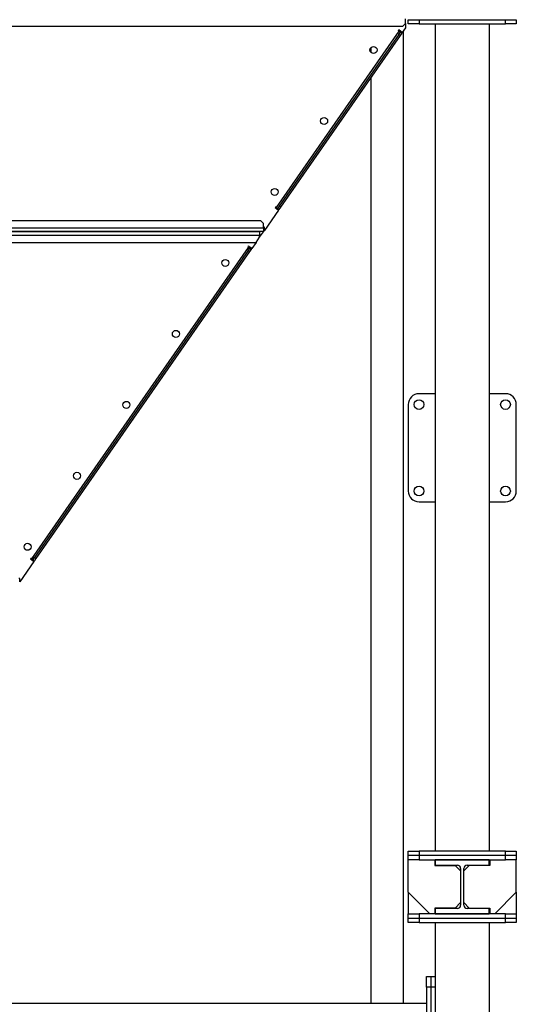
# Model space of a CAD drawing. Units: millimetres. Extents: x -9065 to 13635, y -12905 to 12817.
# Drawn here: x -7234 to -6315, y -5450 to -3628 of the extents above; entities that cross this region are included whole.
import ezdxf

# ---------------------------------------------------------------- set-up
doc = ezdxf.new("R2010")
doc.units = ezdxf.units.MM

msp = doc.modelspace()

# ---------------------------------------------------------------- linework, layer by layer
at = {"color": 7, "linetype": 'Continuous', "lineweight": 25}
for p, q in [((-8854.7, -3640), (-6524.7, -3640)), ((-6519.7, -3642.9), (-6525.8, -3651.6)), ((-6524.7, -3640), (-6519.7, -3635)), ((-6519.7, -3635), (-6519.7, -3626.4)), ((-6519.7, -3635), (-6519.7, -3642.9)), ((-6514.7, -3636), (-6514.7, -3628)), ((-6514.7, -3628), (-6494.7, -3628)), ((-6494.7, -3636), (-6514.7, -3636)), ((-6494.7, -3628), (-6494.7, -3636)), ((-6494.7, -3628), (-6334.7, -3628)), ((-6494.7, -3636), (-6334.7, -3636)), ((-6464.7, -3636), (-6464.7, -5166)), ((-6364.7, -3636), (-6364.7, -5166)), ((-6334.7, -3636), (-6334.7, -3628)), ((-6334.7, -3628), (-6314.7, -3628)), ((-6314.7, -3636), (-6334.7, -3636)), ((-6314.7, -3628), (-6314.7, -3636)), ((-6531.9, -3649.2), (-6759, -3975.3)), ((-6532, -3655.2), (-6753.4, -3973.2)), ((-6529.5, -3657), (-6750.9, -3974.9)), ((-6532.3, -3647.1), (-6533.1, -3648.3)), ((-6533.1, -3648.3), (-6531.9, -3649.2)), ((-6525.8, -3651.6), (-6532.3, -3647.1)), ((-6532, -3655.2), (-6529.1, -3651.1)), ((-6529.5, -3657), (-6532, -3655.2)), ((-6529.1, -3651.1), (-6531.9, -3649.2)), ((-6526.6, -3652.9), (-6529.5, -3657)), ((-6529.1, -3651.1), (-6526.6, -3652.9)), ((-6526.6, -3652.9), (-6525.8, -3651.6)), ((-6523.6, -5448), (-6523.6, -3648.4)), ((-6583.9, -3679.9), (-6583.9, -3688.3)), ((-6583.9, -3735), (-6583.9, -5448)), ((-6754.6, -3980.2), (-6780.8, -4017.9)), ((-6760.3, -3974.5), (-6761.1, -3975.7)), ((-6761.1, -3975.7), (-6754.6, -3980.2)), ((-6759, -3975.3), (-6760.3, -3974.5)), ((-6759, -3975.3), (-6756.2, -3977.3)), ((-6756.2, -3977.3), (-6753.4, -3973.2)), ((-6753.8, -3979), (-6756.2, -3977.3)), ((-6754.6, -3980.2), (-6753.8, -3979)), ((-6750.9, -3974.9), (-6753.8, -3979)), ((-6753.4, -3973.2), (-6750.9, -3974.9)), ((-6787.3, -4000), (-8592.1, -4000)), ((-6782.3, -4005), (-6787.3, -4000)), ((-6782.3, -4013.6), (-6782.3, -4005)), ((-6782.3, -4013.6), (-8597.1, -4013.6)), ((-6782.3, -4020), (-8597.1, -4020)), ((-8589.7, -4020), (-6789.7, -4020)), ((-6789.7, -4030.6), (-6780.8, -4017.9)), ((-6789.7, -4020), (-6789.7, -4026.4)), ((-6780.8, -4012.1), (-6782.3, -4012.1)), ((-6782.3, -4013.6), (-6782.3, -4020)), ((-6780.8, -4017.9), (-6780.8, -4012.1)), ((-8589.7, -4026.4), (-6789.7, -4026.4)), ((-8583.1, -4040), (-6796.3, -4040)), ((-6796.3, -4040), (-6804.3, -4051.6)), ((-6796.3, -4040), (-6789.7, -4030.6)), ((-6789.7, -4030.6), (-6789.7, -4026.4)), ((-6810.5, -4049.2), (-7211.7, -4625.3)), ((-6810.5, -4055.2), (-7206.1, -4623.2)), ((-6808.1, -4057), (-7203.6, -4624.9)), ((-6810.8, -4047.1), (-6811.7, -4048.3)), ((-6811.7, -4048.3), (-6810.5, -4049.2)), ((-6804.3, -4051.6), (-6810.8, -4047.1)), ((-6807.7, -4051.1), (-6810.5, -4049.2)), ((-6810.5, -4055.2), (-6807.7, -4051.1)), ((-6808.1, -4057), (-6810.5, -4055.2)), ((-6805.2, -4052.9), (-6808.1, -4057)), ((-6807.7, -4051.1), (-6805.2, -4052.9)), ((-6805.2, -4052.9), (-6804.3, -4051.6)), ((-6464.7, -4320), (-6494.7, -4320)), ((-6334.7, -4320), (-6364.7, -4320)), ((-6514.7, -4340), (-6514.7, -4500)), ((-6314.7, -4500), (-6314.7, -4340)), ((-6494.7, -4520), (-6464.7, -4520)), ((-6364.7, -4520), (-6334.7, -4520)), ((-7212.9, -4624.5), (-7213.8, -4625.7)), ((-7213.8, -4625.7), (-7207.3, -4630.2)), ((-7211.7, -4625.3), (-7212.9, -4624.5)), ((-7211.7, -4625.3), (-7208.9, -4627.3)), ((-7208.9, -4627.3), (-7206.1, -4623.2)), ((-7203.6, -4624.9), (-7206.4, -4629)), ((-7206.1, -4623.2), (-7203.6, -4624.9)), ((-7207.3, -4630.2), (-7233.5, -4667.9)), ((-7206.4, -4629), (-7208.9, -4627.3)), ((-7207.3, -4630.2), (-7206.4, -4629)), ((-7233.5, -4662.1), (-7235, -4662.1)), ((-7233.5, -4667.9), (-7233.5, -4662.1)), ((-6514.7, -5174), (-6514.7, -5166)), ((-6514.7, -5166), (-6494.7, -5166)), ((-6494.7, -5166), (-6494.7, -5174)), ((-6334.7, -5166), (-6494.7, -5166)), ((-6334.7, -5174), (-6334.7, -5166)), ((-6334.7, -5166), (-6314.7, -5166)), ((-6314.7, -5166), (-6314.7, -5174)), ((-6494.7, -5174), (-6514.7, -5174)), ((-6514.7, -5182), (-6514.7, -5174)), ((-6514.7, -5242), (-6514.7, -5182)), ((-6494.7, -5182), (-6514.7, -5182)), ((-6334.7, -5174), (-6494.7, -5174)), ((-6494.7, -5174), (-6494.7, -5182)), ((-6494.7, -5182), (-6334.7, -5182)), ((-6465.7, -5182), (-6465.7, -5192.5)), ((-6464.7, -5182), (-6464.7, -5192)), ((-6364.7, -5182), (-6464.7, -5182)), ((-6364.7, -5192), (-6364.7, -5182)), ((-6363.7, -5182), (-6363.7, -5192.5)), ((-6314.7, -5174), (-6334.7, -5174)), ((-6334.7, -5182), (-6334.7, -5174)), ((-6314.7, -5182), (-6334.7, -5182)), ((-6314.7, -5174), (-6314.7, -5182)), ((-6314.7, -5242), (-6314.7, -5182)), ((-6465.7, -5192.5), (-6427.7, -5192.5)), ((-6464.7, -5192), (-6423.7, -5192)), ((-6417.7, -5202.5), (-6427.7, -5192.5)), ((-6417.7, -5198), (-6417.7, -5266)), ((-6401.7, -5192.5), (-6411.7, -5202.5)), ((-6411.7, -5266), (-6411.7, -5198)), ((-6405.7, -5192), (-6364.7, -5192)), ((-6363.7, -5192.5), (-6401.7, -5192.5)), ((-6514.7, -5242), (-6514.7, -5282)), ((-6514.7, -5242), (-6474.7, -5282)), ((-6354.7, -5282), (-6314.7, -5242)), ((-6314.7, -5242), (-6314.7, -5282)), ((-6427.7, -5271.5), (-6417.7, -5261.5)), ((-6411.7, -5261.5), (-6401.7, -5271.5)), ((-6514.7, -5290), (-6514.7, -5282)), ((-6514.7, -5282), (-6494.7, -5282)), ((-6494.7, -5282), (-6494.7, -5290)), ((-6334.7, -5282), (-6494.7, -5282)), ((-6427.7, -5271.5), (-6465.7, -5271.5)), ((-6465.7, -5271.5), (-6465.7, -5282)), ((-6423.7, -5272), (-6464.7, -5272)), ((-6464.7, -5272), (-6464.7, -5282)), ((-6464.7, -5282), (-6364.7, -5282)), ((-6364.7, -5272), (-6405.7, -5272)), ((-6401.7, -5271.5), (-6363.7, -5271.5)), ((-6364.7, -5282), (-6364.7, -5272)), ((-6363.7, -5271.5), (-6363.7, -5282)), ((-6334.7, -5290), (-6334.7, -5282)), ((-6334.7, -5282), (-6314.7, -5282)), ((-6314.7, -5282), (-6314.7, -5290)), ((-6514.7, -5298), (-6514.7, -5290)), ((-6514.7, -5290), (-6494.7, -5290)), ((-6494.7, -5298), (-6514.7, -5298)), ((-6494.7, -5290), (-6494.7, -5298)), ((-6494.7, -5290), (-6334.7, -5290)), ((-6494.7, -5298), (-6334.7, -5298)), ((-6464.7, -5298), (-6464.7, -5398)), ((-6364.7, -5298), (-6364.7, -7612)), ((-6334.7, -5298), (-6334.7, -5290)), ((-6334.7, -5290), (-6314.7, -5290)), ((-6314.7, -5298), (-6334.7, -5298)), ((-6314.7, -5290), (-6314.7, -5298)), ((-6480.7, -5398), (-6472.7, -5398)), ((-6480.7, -5418), (-6480.7, -5398)), ((-6472.7, -5398), (-6472.7, -5418)), ((-6472.7, -5398), (-6464.7, -5398)), ((-6464.7, -5398), (-6464.7, -5418)), ((-6472.7, -5418), (-6480.7, -5418)), ((-6480.7, -5418), (-6480.7, -5558)), ((-6472.7, -5418), (-6472.7, -5558)), ((-6464.7, -5418), (-6472.7, -5418)), ((-6464.7, -5418), (-6464.7, -5558)), ((-6480.7, -5448), (-8898.7, -5448))]:
    msp.add_line(p, q, dxfattribs=at)
for centre, radius in [((-6578.9, -3684.1), 6.5), ((-6670.3, -3815.4), 6.5), ((-6761.7, -3946.7), 6.5), ((-6853.2, -4078), 6.5), ((-6944.6, -4209.3), 6.5), ((-7036.1, -4340.6), 6.5), ((-6494.7, -4340), 9), ((-6334.7, -4340), 9), ((-7127.5, -4471.9), 6.5), ((-6494.7, -4500), 9), ((-6334.7, -4500), 9), ((-7218.9, -4603.2), 6.5)]:
    msp.add_circle(centre, radius, dxfattribs=at)
for centre, radius, start, end in [((-6494.7, -4340), 20, 90, 180), ((-6334.7, -4340), 20, 0, 90), ((-6494.7, -4500), 20, 180, 270), ((-6334.7, -4500), 20, 270, 0), ((-6423.7, -5198), 6, 0, 90), ((-6405.7, -5198), 6, 90, 180), ((-6423.7, -5266), 6, 270, 0), ((-6405.7, -5266), 6, 180, 270)]:
    msp.add_arc(centre, radius, start, end, dxfattribs=at)

doc.saveas('drawing.dxf')
